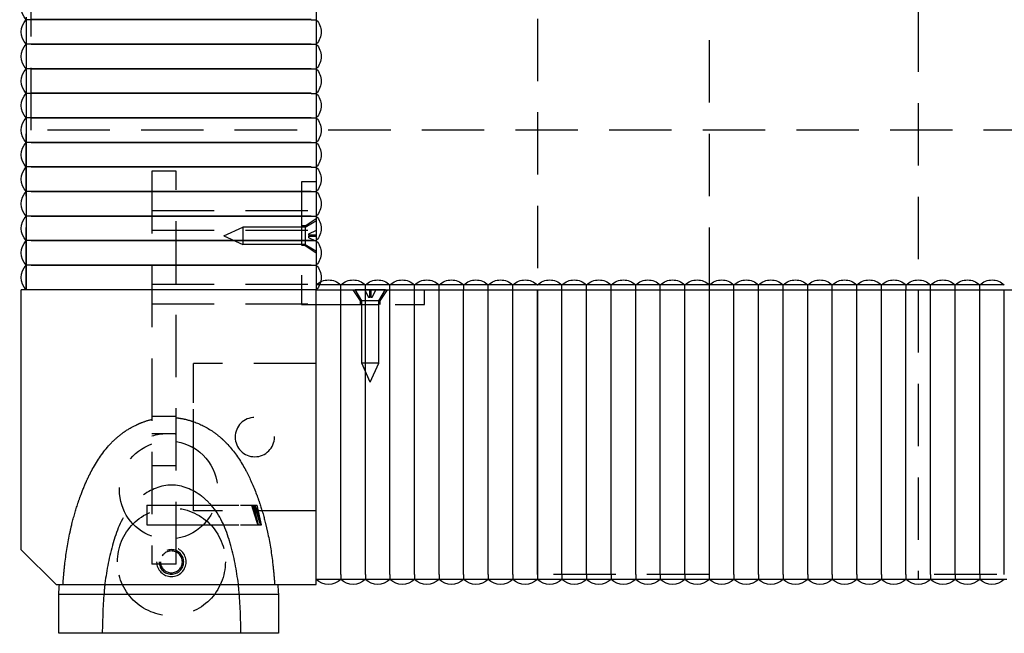
# Model space of a CAD drawing. Units: inches. Extents: x -7.4 to 8.3, y -10 to 9.6.
# Drawn here: x -7.4 to 0.4, y -10 to -5.1 of the extents above; entities that cross this region are included whole.
import ezdxf

# ---------------------------------------------------------------- set-up
doc = ezdxf.new("R2010")
doc.units = ezdxf.units.IN
doc.linetypes.add('DASHED', pattern=[0.75, 0.5, -0.25])
doc.layers.add('PV-1063F4', color=7, linetype='Continuous')

# ---------------------------------------------------------------- blocks, each defined once
blk = doc.blocks.new('*U26')
at = {"layer": 'PV-1063F4'}
for p, q in [((1119.52, -11151.31), (1164.19, -11151.31)), ((1111.89, -11160.39), (1118.97, -11153.32)), ((1118.97, -11153.32), (1171.89, -11153.32)), ((1119.64, -11153.31), (1164.07, -11153.31)), ((1171.89, -11153.32), (1171.89, -11213.32)), ((1176.89, -11155.32), (1176.89, -11154.32)), ((1176.89, -11155.32), (1176.89, -11154.32)), ((1181.89, -11155.32), (1181.89, -11154.32)), ((1181.89, -11155.32), (1181.89, -11154.32)), ((1186.89, -11155.32), (1186.89, -11154.32)), ((1186.89, -11155.32), (1186.89, -11154.32)), ((1191.89, -11155.32), (1191.89, -11154.32)), ((1191.89, -11155.32), (1191.89, -11154.32)), ((1196.89, -11155.32), (1196.89, -11154.32)), ((1196.89, -11155.32), (1196.89, -11154.32)), ((1201.89, -11155.32), (1201.89, -11154.32)), ((1201.89, -11155.32), (1201.89, -11154.32)), ((1206.89, -11155.32), (1206.89, -11154.32)), ((1206.89, -11155.32), (1206.89, -11154.32)), ((1211.89, -11155.32), (1211.89, -11154.32)), ((1211.89, -11155.32), (1211.89, -11154.32)), ((1217.42, -11154.32), (1216.89, -11154.32)), ((1216.89, -11213.32), (1216.89, -11154.32)), ((1222.42, -11154.32), (1221.37, -11154.32)), ((1227.42, -11154.32), (1226.37, -11154.32)), ((1232.42, -11154.32), (1231.37, -11154.32)), ((1237.42, -11154.32), (1236.37, -11154.32)), ((1242.42, -11154.32), (1241.37, -11154.32)), ((1247.42, -11154.32), (1246.37, -11154.32)), ((1251.89, -11154.32), (1251.37, -11154.32)), ((1251.89, -11154.32), (1251.89, -11213.32)), ((1256.89, -11155.32), (1256.89, -11154.32)), ((1256.89, -11155.32), (1256.89, -11154.32)), ((1261.89, -11155.32), (1261.89, -11154.32)), ((1261.89, -11155.32), (1261.89, -11154.32)), ((1266.89, -11155.32), (1266.89, -11154.32)), ((1266.89, -11155.32), (1266.89, -11154.32)), ((1271.89, -11155.32), (1271.89, -11154.32)), ((1271.89, -11155.32), (1271.89, -11154.32)), ((1276.89, -11155.32), (1276.89, -11154.32)), ((1276.89, -11155.32), (1276.89, -11154.32)), ((1281.89, -11155.32), (1281.89, -11154.32)), ((1281.89, -11155.32), (1281.89, -11154.32)), ((1286.89, -11155.32), (1286.89, -11154.32)), ((1286.89, -11155.32), (1286.89, -11154.32)), ((1291.89, -11155.32), (1291.89, -11154.32)), ((1291.89, -11155.32), (1291.89, -11154.32)), ((1297.42, -11154.32), (1296.37, -11154.32)), ((1302.42, -11154.32), (1301.37, -11154.32)), ((1307.42, -11154.32), (1306.37, -11154.32)), ((1312.42, -11154.32), (1311.37, -11154.32)), ((1176.89, -11155.32), (1176.89, -11213.32)), ((1176.89, -11155.32), (1176.89, -11213.32)), ((1181.89, -11155.32), (1181.89, -11213.32)), ((1181.89, -11155.32), (1181.89, -11213.32)), ((1186.89, -11155.32), (1186.89, -11213.32)), ((1186.89, -11155.32), (1186.89, -11213.32)), ((1191.89, -11155.32), (1191.89, -11213.32)), ((1191.89, -11155.32), (1191.89, -11213.32)), ((1196.89, -11155.32), (1196.89, -11213.32)), ((1196.89, -11155.32), (1196.89, -11213.32)), ((1201.89, -11155.32), (1201.89, -11213.32)), ((1201.89, -11155.32), (1201.89, -11213.32)), ((1206.89, -11155.32), (1206.89, -11213.32)), ((1206.89, -11155.32), (1206.89, -11213.32)), ((1211.89, -11155.32), (1211.89, -11213.32)), ((1211.89, -11155.32), (1211.89, -11213.32)), ((1216.89, -11155.32), (1216.89, -11213.32)), ((1216.89, -11155.32), (1216.89, -11213.32)), ((1221.89, -11155.32), (1221.89, -11213.32)), ((1221.89, -11155.32), (1221.89, -11213.32)), ((1226.89, -11155.32), (1226.89, -11213.32)), ((1226.89, -11155.32), (1226.89, -11213.32)), ((1231.89, -11155.32), (1231.89, -11213.32)), ((1231.89, -11155.32), (1231.89, -11213.32)), ((1236.89, -11155.32), (1236.89, -11213.32)), ((1236.89, -11155.32), (1236.89, -11213.32)), ((1241.89, -11155.32), (1241.89, -11213.32)), ((1241.89, -11155.32), (1241.89, -11213.32)), ((1246.89, -11155.32), (1246.89, -11213.32)), ((1246.89, -11155.32), (1246.89, -11213.32)), ((1251.89, -11155.32), (1251.89, -11213.32)), ((1251.89, -11155.32), (1251.89, -11213.32)), ((1256.89, -11155.32), (1256.89, -11213.32)), ((1256.89, -11155.32), (1256.89, -11213.32)), ((1261.89, -11155.32), (1261.89, -11213.32)), ((1261.89, -11155.32), (1261.89, -11213.32)), ((1266.89, -11155.32), (1266.89, -11213.32)), ((1266.89, -11155.32), (1266.89, -11213.32)), ((1271.89, -11155.32), (1271.89, -11213.32)), ((1271.89, -11155.32), (1271.89, -11213.32)), ((1276.89, -11155.32), (1276.89, -11213.32)), ((1276.89, -11155.32), (1276.89, -11213.32)), ((1281.89, -11155.32), (1281.89, -11213.32)), ((1281.89, -11155.32), (1281.89, -11213.32)), ((1286.89, -11155.32), (1286.89, -11213.32)), ((1286.89, -11155.32), (1286.89, -11213.32)), ((1291.89, -11155.32), (1291.89, -11213.32)), ((1291.89, -11155.32), (1291.89, -11213.32)), ((1296.89, -11155.32), (1296.89, -11213.32)), ((1296.89, -11155.32), (1296.89, -11213.32)), ((1301.89, -11155.32), (1301.89, -11213.32)), ((1301.89, -11155.32), (1301.89, -11213.32)), ((1306.89, -11155.32), (1306.89, -11213.32)), ((1306.89, -11155.32), (1306.89, -11213.32)), ((1311.89, -11155.32), (1311.89, -11213.32)), ((1311.89, -11155.32), (1311.89, -11213.32)), ((1111.89, -11160.39), (1111.89, -11213.32)), ((1171.89, -11213.32), (1111.89, -11213.32)), ((1171.89, -11213.32), (1451.89, -11213.32)), ((1171.89, -11573.32), (1171.89, -11213.32)), ((1113.89, -11218.32), (1112.89, -11218.32)), ((1113.89, -11218.32), (1112.89, -11218.32)), ((1170.89, -11218.32), (1113.89, -11218.32)), ((1113.89, -11218.32), (1170.89, -11218.32)), ((1113.89, -11223.32), (1112.89, -11223.32)), ((1113.89, -11223.32), (1112.89, -11223.32)), ((1170.89, -11223.32), (1113.89, -11223.32)), ((1113.89, -11223.32), (1170.89, -11223.32)), ((1113.89, -11228.32), (1112.89, -11228.32)), ((1113.89, -11228.32), (1112.89, -11228.32)), ((1170.89, -11228.32), (1113.89, -11228.32)), ((1113.89, -11228.32), (1170.89, -11228.32)), ((1113.89, -11233.32), (1112.89, -11233.32)), ((1113.89, -11233.32), (1112.89, -11233.32)), ((1170.89, -11233.32), (1113.89, -11233.32)), ((1113.89, -11233.32), (1170.89, -11233.32)), ((1113.89, -11238.32), (1112.89, -11238.32)), ((1113.89, -11238.32), (1112.89, -11238.32)), ((1170.89, -11238.32), (1113.89, -11238.32)), ((1113.89, -11238.32), (1170.89, -11238.32)), ((1113.89, -11243.32), (1112.89, -11243.32)), ((1113.89, -11243.32), (1112.89, -11243.32)), ((1170.89, -11243.32), (1113.89, -11243.32)), ((1113.89, -11243.32), (1170.89, -11243.32)), ((1112.89, -11248.84), (1112.89, -11247.79)), ((1170.89, -11248.32), (1113.89, -11248.32)), ((1113.89, -11248.32), (1170.89, -11248.32)), ((1112.89, -11253.84), (1112.89, -11252.79)), ((1170.89, -11253.32), (1113.89, -11253.32)), ((1113.89, -11253.32), (1170.89, -11253.32)), ((1112.89, -11258.84), (1112.89, -11257.79)), ((1170.89, -11258.32), (1113.89, -11258.32)), ((1113.89, -11258.32), (1170.89, -11258.32)), ((1112.89, -11263.84), (1112.89, -11262.79)), ((1170.89, -11263.32), (1113.89, -11263.32)), ((1113.89, -11263.32), (1170.89, -11263.32)), ((1112.89, -11268.84), (1112.89, -11267.79)), ((1170.89, -11268.32), (1113.89, -11268.32)), ((1113.89, -11268.32), (1170.89, -11268.32))]:
    blk.add_line(p, q, dxfattribs=at)
for centre, radius, start, end in [((1174.39, -11156.94), 3.62, 46.3972, 133.6028), ((1179.39, -11156.94), 3.62, 46.3972, 133.6028), ((1184.39, -11156.94), 3.62, 46.3972, 133.6028), ((1189.39, -11156.94), 3.62, 46.3972, 133.6028), ((1194.39, -11156.94), 3.62, 46.3972, 133.6028), ((1199.39, -11156.94), 3.62, 46.3972, 133.6028), ((1204.39, -11156.94), 3.62, 46.3972, 133.6028), ((1209.39, -11156.94), 3.62, 46.3972, 133.6028), ((1214.39, -11156.94), 3.62, 46.3972, 133.6028), ((1219.39, -11156.94), 3.62, 46.3972, 133.6028), ((1224.39, -11156.94), 3.62, 46.3972, 133.6028), ((1229.39, -11156.94), 3.62, 46.3972, 133.6028), ((1234.39, -11156.94), 3.62, 46.3972, 133.6028), ((1239.39, -11156.94), 3.62, 46.3972, 133.6028), ((1244.39, -11156.94), 3.62, 46.3972, 133.6028), ((1249.39, -11156.94), 3.62, 46.3972, 133.6028), ((1254.39, -11156.94), 3.62, 46.3972, 133.6028), ((1259.39, -11156.94), 3.62, 46.3972, 133.6028), ((1264.39, -11156.94), 3.62, 46.3972, 133.6028), ((1269.39, -11156.94), 3.62, 46.3972, 133.6028), ((1274.39, -11156.94), 3.62, 46.3972, 133.6028), ((1279.39, -11156.94), 3.62, 46.3972, 133.6028), ((1284.39, -11156.94), 3.62, 46.3972, 133.6028), ((1289.39, -11156.94), 3.62, 46.3972, 133.6028), ((1294.39, -11156.94), 3.62, 46.3972, 133.6028), ((1299.39, -11156.94), 3.62, 46.3972, 133.6028), ((1304.39, -11156.94), 3.62, 46.3972, 133.6028), ((1309.39, -11156.94), 3.62, 46.3972, 133.6028), ((1115.52, -11215.82), 3.63, 136.3972, 223.6028), ((1115.52, -11220.82), 3.63, 136.3972, 223.6028), ((1115.52, -11225.82), 3.63, 136.3972, 223.6028), ((1115.52, -11230.82), 3.63, 136.3972, 223.6028), ((1115.52, -11235.82), 3.63, 136.3972, 223.6028), ((1115.52, -11240.82), 3.63, 136.3972, 223.6028), ((1115.52, -11245.82), 3.63, 136.3972, 223.6028), ((1115.52, -11250.82), 3.63, 136.3972, 223.6028), ((1115.52, -11255.82), 3.63, 136.3972, 223.6028), ((1115.52, -11260.82), 3.63, 136.3972, 223.6028), ((1115.52, -11265.82), 3.63, 136.3972, 223.6028), ((1115.52, -11270.82), 3.63, 136.3972, 223.6028)]:
    blk.add_arc(centre, radius, start, end, dxfattribs=at)
for points in [[(1119.54, -11143.36), (1119.5, -11146.85), (1119.48, -11148.99), (1119.52, -11151.31)], [(1164.19, -11151.31), (1164.23, -11149.08), (1164.23, -11147.05), (1164.2, -11143.36)], [(1119.52, -11151.31), (1119.55, -11151.98), (1119.59, -11152.65), (1119.64, -11153.31)], [(1164.07, -11153.31), (1164.11, -11152.65), (1164.15, -11151.98), (1164.19, -11151.31)], [(1120.37, -11153.31), (1120.37, -11153.31), (1120.37, -11153.32), (1120.37, -11153.32)], [(1163.43, -11153.32), (1163.43, -11153.32), (1163.43, -11153.31), (1163.43, -11153.31)]]:
    blk.add_open_spline(points, degree=3, dxfattribs=at)
blk.add_open_spline([(1164.2, -11143.36), (1156.76, -11143.36), (1149.31, -11143.36), (1134.42, -11143.36), (1126.98, -11143.36), (1119.54, -11143.36)], degree=3, knots=[-44.664196, -44.664196, -44.664196, -44.664196, -22.332098, -22.332098, 0, 0, 0, 0], dxfattribs=at)

msp = doc.modelspace()

# ---------------------------------------------------------------- linework, layer by layer
at = {"color": 168, "linetype": 'DASHED', "extrusion": (0, 4.05742e-16, -1)}
for p, q in [((-0.2434, 9.2082, -8.2368), (-0.2434, -9.6107, -8.2368)), ((-3.2946, 6.8854, -8.2368), (-3.2946, -7.2878, -8.2368)), ((-1.9166, -7.2878, -8.2368), (-1.9166, 6.8854, -8.2368)), ((-7.3497, -6.0083, -8.2368), (-7.3497, -4.6304, -8.2368)), ((-7.3497, -5.1225, -8.2368), (-7.3891, -5.1225, -8.2368)), ((-7.3497, -5.1225, -8.2368), (-7.3891, -5.1225, -8.2368)), ((-5.1056, -5.1225, -8.2368), (-5.0662, -5.1225, -8.2368)), ((-5.1056, -5.1225, -8.2368), (-5.0662, -5.1225, -8.2368)), ((-7.3891, -5.1431, -8.2368), (-7.3891, -5.2987, -8.2368)), ((-7.3497, -5.3193, -8.2368), (-7.3891, -5.3193, -8.2368)), ((-7.3497, -5.3193, -8.2368), (-7.3891, -5.3193, -8.2368)), ((-7.3891, -5.34, -8.2368), (-7.3891, -5.4956, -8.2368)), ((-5.1056, -5.3193, -8.2368), (-5.0662, -5.3193, -8.2368)), ((-5.1056, -5.3193, -8.2368), (-5.0662, -5.3193, -8.2368)), ((-7.3497, -5.5162, -8.2368), (-7.3891, -5.5162, -8.2368)), ((-7.3497, -5.5162, -8.2368), (-7.3891, -5.5162, -8.2368)), ((-5.1056, -5.5162, -8.2368), (-5.0662, -5.5162, -8.2368)), ((-5.1056, -5.5162, -8.2368), (-5.0662, -5.5162, -8.2368)), ((-7.3891, -5.5368, -8.2368), (-7.3891, -5.6924, -8.2368)), ((-7.3497, -5.713, -8.2368), (-7.3891, -5.713, -8.2368)), ((-7.3497, -5.713, -8.2368), (-7.3891, -5.713, -8.2368)), ((-7.3891, -5.7337, -8.2368), (-7.3891, -5.8893, -8.2368)), ((-5.1056, -5.713, -8.2368), (-5.0662, -5.713, -8.2368)), ((-5.1056, -5.713, -8.2368), (-5.0662, -5.713, -8.2368)), ((-7.3497, -5.9099, -8.2368), (-7.3891, -5.9099, -8.2368)), ((-7.3497, -5.9099, -8.2368), (-7.3891, -5.9099, -8.2368)), ((-5.1056, -5.9099, -8.2368), (-5.0662, -5.9099, -8.2368)), ((-5.1056, -5.9099, -8.2368), (-5.0662, -5.9099, -8.2368)), ((-7.3891, -5.9305, -8.2368), (-7.3891, -6.0083, -8.2368)), ((-7.3891, -7.2878, -8.2368), (-7.3891, -6.0083, -8.2368)), ((-7.3891, -6.0083, -8.2368), (-7.3891, -6.1067, -8.2368)), ((8.2802, -6.0083, -8.2368), (-7.3891, -6.0083, -8.2368)), ((-7.3891, -6.1067, -8.2368), (-7.3891, -6.3036, -8.2368)), ((-5.1056, -6.1067, -8.2368), (-5.0662, -6.1067, -8.2368)), ((-5.1056, -6.1067, -8.2368), (-5.0662, -6.1067, -8.2368)), ((-7.3891, -6.3036, -8.2368), (-7.3891, -6.5004, -8.2368)), ((-5.1056, -6.3036, -8.2368), (-5.0662, -6.3036, -8.2368)), ((-5.1056, -6.3036, -8.2368), (-5.0662, -6.3036, -8.2368)), ((-6.1871, -6.3379, -8.2368), (-6.384, -6.3379, -8.2368)), ((-6.384, -6.3379, -8.2368), (-6.384, -9.4875, -8.2368)), ((-6.1871, -9.4875, -8.2368), (-6.1871, -6.3379, -8.2368)), ((-5.1843, -6.4217, -8.2368), (-5.1843, -7.2878, -8.2368)), ((-5.0662, -6.4217, -8.2368), (-5.1843, -6.4217, -8.2368)), ((-5.1843, -6.4217, -8.2368), (-5.1843, -7.406, -8.2368)), ((-5.0662, -6.4217, -8.2368), (-5.1843, -6.4217, -8.2368)), ((-7.3891, -6.5004, -8.2368), (-7.3891, -6.6973, -8.2368)), ((-5.1056, -6.5004, -8.2368), (-5.0662, -6.5004, -8.2368)), ((-5.1056, -6.5004, -8.2368), (-5.0662, -6.5004, -8.2368)), ((-7.3891, -6.6973, -8.2368), (-7.3891, -6.8941, -8.2368)), ((-6.384, -6.6528, -8.2368), (-5.0662, -6.6528, -8.2368)), ((-6.384, -6.6528, -8.2368), (-6.1871, -6.6528, -8.2368)), ((-5.1056, -6.6973, -8.2368), (-5.0662, -6.6973, -8.2368)), ((-5.1056, -6.6973, -8.2368), (-5.0662, -6.6973, -8.2368)), ((-5.1548, -6.776, -8.2368), (-5.1843, -6.776, -8.2368)), ((-5.1548, -6.776, -8.2368), (-5.0662, -6.717, -8.2368)), ((-5.1548, -6.7859, -8.2368), (-5.0629, -6.7323, -8.2368)), ((-5.1548, -6.776, -8.2368), (-5.1548, -6.9335, -8.2368)), ((-5.0629, -6.9773, -8.2368), (-5.0629, -6.7323, -8.2368)), ((-6.384, -6.8103, -8.2368), (-5.0662, -6.8103, -8.2368)), ((-6.384, -6.8103, -8.2368), (-6.1871, -6.8103, -8.2368)), ((-5.8066, -6.8548, -8.2368), (-5.6535, -6.7859, -8.2368)), ((-5.8066, -6.8548, -8.2368), (-5.6535, -6.9237, -8.2368)), ((-5.6535, -6.7859, -8.2368), (-5.6535, -6.9237, -8.2368)), ((-5.1548, -6.7859, -8.2368), (-5.6535, -6.7859, -8.2368)), ((-5.1242, -6.8395, -8.2368), (-5.0629, -6.8088, -8.2368)), ((-5.1242, -6.8509, -8.2368), (-5.1242, -6.8395, -8.2368)), ((-5.0629, -6.8509, -8.2368), (-5.1242, -6.8509, -8.2368)), ((-5.1242, -6.8509, -8.2368), (-5.1242, -6.8586, -8.2368)), ((-5.1242, -6.8586, -8.2368), (-5.0629, -6.8586, -8.2368)), ((-5.1242, -6.8701, -8.2368), (-5.1242, -6.8586, -8.2368)), ((-7.3891, -6.8941, -8.2368), (-7.3891, -7.091, -8.2368)), ((-5.1548, -6.9237, -8.2368), (-5.6535, -6.9237, -8.2368)), ((-5.1548, -6.9335, -8.2368), (-5.1843, -6.9335, -8.2368)), ((-5.1548, -6.9237, -8.2368), (-5.0629, -6.9773, -8.2368)), ((-5.1548, -6.9335, -8.2368), (-5.0662, -6.9926, -8.2368)), ((-5.0629, -6.9007, -8.2368), (-5.1242, -6.8701, -8.2368)), ((-5.1056, -6.8941, -8.2368), (-5.0662, -6.8941, -8.2368)), ((-5.1056, -6.8941, -8.2368), (-5.0662, -6.8941, -8.2368)), ((-7.3891, -7.091, -8.2368), (-7.3891, -7.2878, -8.2368)), ((-5.1056, -7.091, -8.2368), (-5.0662, -7.091, -8.2368)), ((-5.1056, -7.091, -8.2368), (-5.0662, -7.091, -8.2368)), ((-6.384, -7.2434, -8.2368), (-5.0662, -7.2434, -8.2368)), ((-6.384, -7.2434, -8.2368), (-6.1871, -7.2434, -8.2368)), ((-4.8694, -7.2485, -8.2368), (-5.0662, -7.2485, -8.2368)), ((-4.8694, -7.2878, -8.2368), (-4.8694, -7.2485, -8.2368)), ((-4.8694, -7.2878, -8.2368), (-4.8694, -7.2485, -8.2368)), ((-4.6725, -7.2485, -8.2368), (-4.8694, -7.2485, -8.2368)), ((-4.6725, -7.2878, -8.2368), (-4.6725, -7.2485, -8.2368)), ((-4.6725, -7.2878, -8.2368), (-4.6725, -7.2485, -8.2368)), ((-4.4757, -7.2485, -8.2368), (-4.6725, -7.2485, -8.2368)), ((-4.4757, -7.2878, -8.2368), (-4.4757, -7.2485, -8.2368)), ((-4.4757, -7.2878, -8.2368), (-4.4757, -7.2485, -8.2368)), ((-4.2788, -7.2485, -8.2368), (-4.4757, -7.2485, -8.2368)), ((-4.2788, -7.2878, -8.2368), (-4.2788, -7.2485, -8.2368)), ((-4.2788, -7.2878, -8.2368), (-4.2788, -7.2485, -8.2368)), ((-4.082, -7.2485, -8.2368), (-4.2788, -7.2485, -8.2368)), ((-4.082, -7.2878, -8.2368), (-4.082, -7.2485, -8.2368)), ((-4.082, -7.2878, -8.2368), (-4.082, -7.2485, -8.2368)), ((-3.8851, -7.2485, -8.2368), (-4.082, -7.2485, -8.2368)), ((-3.8851, -7.2878, -8.2368), (-3.8851, -7.2485, -8.2368)), ((-3.8851, -7.2878, -8.2368), (-3.8851, -7.2485, -8.2368)), ((-3.6883, -7.2485, -8.2368), (-3.8851, -7.2485, -8.2368)), ((-3.6883, -7.2878, -8.2368), (-3.6883, -7.2485, -8.2368)), ((-3.6883, -7.2878, -8.2368), (-3.6883, -7.2485, -8.2368)), ((-3.4914, -7.2485, -8.2368), (-3.6883, -7.2485, -8.2368)), ((-3.4914, -7.2878, -8.2368), (-3.4914, -7.2485, -8.2368)), ((-3.4914, -7.2878, -8.2368), (-3.4914, -7.2485, -8.2368)), ((-3.2946, -7.2485, -8.2368), (-3.4914, -7.2485, -8.2368)), ((-3.0977, -7.2485, -8.2368), (-3.2946, -7.2485, -8.2368)), ((-3.0977, -7.2878, -8.2368), (-3.0977, -7.2485, -8.2368)), ((-3.0977, -7.2878, -8.2368), (-3.0977, -7.2485, -8.2368)), ((-2.9009, -7.2485, -8.2368), (-3.0977, -7.2485, -8.2368)), ((-2.9009, -7.2878, -8.2368), (-2.9009, -7.2485, -8.2368)), ((-2.9009, -7.2878, -8.2368), (-2.9009, -7.2485, -8.2368)), ((-2.704, -7.2485, -8.2368), (-2.9009, -7.2485, -8.2368)), ((-2.704, -7.2878, -8.2368), (-2.704, -7.2485, -8.2368)), ((-2.704, -7.2878, -8.2368), (-2.704, -7.2485, -8.2368)), ((-2.5072, -7.2485, -8.2368), (-2.704, -7.2485, -8.2368)), ((-2.5072, -7.2878, -8.2368), (-2.5072, -7.2485, -8.2368)), ((-2.5072, -7.2878, -8.2368), (-2.5072, -7.2485, -8.2368)), ((-2.3103, -7.2485, -8.2368), (-2.5072, -7.2485, -8.2368)), ((-2.3103, -7.2878, -8.2368), (-2.3103, -7.2485, -8.2368)), ((-2.3103, -7.2878, -8.2368), (-2.3103, -7.2485, -8.2368)), ((-2.1135, -7.2485, -8.2368), (-2.3103, -7.2485, -8.2368)), ((-2.1135, -7.2878, -8.2368), (-2.1135, -7.2485, -8.2368)), ((-2.1135, -7.2878, -8.2368), (-2.1135, -7.2485, -8.2368)), ((-1.9166, -7.2485, -8.2368), (-2.1135, -7.2485, -8.2368)), ((-1.7198, -7.2485, -8.2368), (-1.9166, -7.2485, -8.2368)), ((-1.7198, -7.2878, -8.2368), (-1.7198, -7.2485, -8.2368)), ((-1.7198, -7.2878, -8.2368), (-1.7198, -7.2485, -8.2368)), ((-1.5229, -7.2485, -8.2368), (-1.7198, -7.2485, -8.2368)), ((-1.5229, -7.2878, -8.2368), (-1.5229, -7.2485, -8.2368)), ((-1.5229, -7.2878, -8.2368), (-1.5229, -7.2485, -8.2368)), ((-1.3261, -7.2485, -8.2368), (-1.5229, -7.2485, -8.2368)), ((-1.3261, -7.2878, -8.2368), (-1.3261, -7.2485, -8.2368)), ((-1.3261, -7.2878, -8.2368), (-1.3261, -7.2485, -8.2368)), ((-1.1292, -7.2485, -8.2368), (-1.3261, -7.2485, -8.2368)), ((-1.1292, -7.2878, -8.2368), (-1.1292, -7.2485, -8.2368)), ((-1.1292, -7.2878, -8.2368), (-1.1292, -7.2485, -8.2368)), ((-0.9324, -7.2485, -8.2368), (-1.1292, -7.2485, -8.2368)), ((-0.9324, -7.2878, -8.2368), (-0.9324, -7.2485, -8.2368)), ((-0.9324, -7.2878, -8.2368), (-0.9324, -7.2485, -8.2368)), ((-0.7355, -7.2485, -8.2368), (-0.9324, -7.2485, -8.2368)), ((-0.7355, -7.2878, -8.2368), (-0.7355, -7.2485, -8.2368)), ((-0.7355, -7.2878, -8.2368), (-0.7355, -7.2485, -8.2368)), ((-0.5387, -7.2485, -8.2368), (-0.7355, -7.2485, -8.2368)), ((-0.5387, -7.2878, -8.2368), (-0.5387, -7.2485, -8.2368)), ((-0.5387, -7.2878, -8.2368), (-0.5387, -7.2485, -8.2368)), ((-0.3418, -7.2485, -8.2368), (-0.5387, -7.2485, -8.2368)), ((-0.3418, -7.2878, -8.2368), (-0.3418, -7.2485, -8.2368)), ((-0.3418, -7.2878, -8.2368), (-0.3418, -7.2485, -8.2368)), ((-0.145, -7.2485, -8.2368), (-0.3418, -7.2485, -8.2368)), ((-0.145, -7.2878, -8.2368), (-0.145, -7.2485, -8.2368)), ((-0.145, -7.2878, -8.2368), (-0.145, -7.2485, -8.2368)), ((0.0519, -7.2485, -8.2368), (-0.145, -7.2485, -8.2368)), ((0.0519, -7.2878, -8.2368), (0.0519, -7.2485, -8.2368)), ((0.0519, -7.2878, -8.2368), (0.0519, -7.2485, -8.2368)), ((0.2487, -7.2485, -8.2368), (0.0519, -7.2485, -8.2368)), ((0.2487, -7.2878, -8.2368), (0.2487, -7.2485, -8.2368)), ((0.2487, -7.2878, -8.2368), (0.2487, -7.2485, -8.2368)), ((0.4456, -7.2485, -8.2368), (0.2487, -7.2485, -8.2368)), ((-4.7119, -7.3764, -8.2368), (-4.7709, -7.2878, -8.2368)), ((-4.7556, -7.2846, -8.2368), (-4.5107, -7.2846, -8.2368)), ((-4.702, -7.3764, -8.2368), (-4.7556, -7.2846, -8.2368)), ((-4.6791, -7.2846, -8.2368), (-4.6485, -7.3458, -8.2368)), ((-4.637, -7.3458, -8.2368), (-4.637, -7.2846, -8.2368)), ((-4.6293, -7.2846, -8.2368), (-4.6293, -7.3458, -8.2368)), ((-4.6178, -7.3458, -8.2368), (-4.5872, -7.2846, -8.2368)), ((-4.5642, -7.3764, -8.2368), (-4.5107, -7.2846, -8.2368)), ((-4.5544, -7.3764, -8.2368), (-4.4954, -7.2878, -8.2368)), ((-4.2001, -7.406, -8.2368), (-4.2001, -7.2878, -8.2368)), ((-4.2001, -7.406, -8.2368), (-4.2001, -7.2878, -8.2368)), ((-6.384, -7.4009, -8.2368), (-5.0662, -7.4009, -8.2368)), ((-6.384, -7.4009, -8.2368), (-6.1871, -7.4009, -8.2368)), ((-5.1843, -7.406, -8.2368), (-4.2001, -7.406, -8.2368)), ((-5.0662, -7.406, -8.2368), (-4.2001, -7.406, -8.2368)), ((-4.5544, -7.3764, -8.2368), (-4.7119, -7.3764, -8.2368)), ((-4.7119, -7.406, -8.2368), (-4.7119, -7.3764, -8.2368)), ((-4.702, -7.8751, -8.2368), (-4.702, -7.3764, -8.2368)), ((-4.6485, -7.3458, -8.2368), (-4.637, -7.3458, -8.2368)), ((-4.6293, -7.3458, -8.2368), (-4.637, -7.3458, -8.2368)), ((-4.6293, -7.3458, -8.2368), (-4.6178, -7.3458, -8.2368)), ((-4.5642, -7.8751, -8.2368), (-4.5642, -7.3764, -8.2368)), ((-4.5544, -7.406, -8.2368), (-4.5544, -7.3764, -8.2368)), ((-6.0505, -8.1934, -8.2368), (-6.0505, -7.8784, -8.2368)), ((-5.0662, -7.8784, -8.2368), (-6.0505, -7.8784, -8.2368)), ((-4.5642, -7.8751, -8.2368), (-4.702, -7.8751, -8.2368)), ((-4.6331, -8.0282, -8.2368), (-4.702, -7.8751, -8.2368)), ((-4.6331, -8.0282, -8.2368), (-4.5642, -7.8751, -8.2368)), ((-6.0505, -8.7445, -8.2368), (-6.0505, -8.1934, -8.2368)), ((-6.384, -8.3016, -8.2368), (-6.1871, -8.3016, -8.2368)), ((-6.1871, -8.4414, -8.2368), (-6.384, -8.4414, -8.2368)), ((-6.1871, -8.7001, -8.2368), (-6.384, -8.7001, -8.2368)), ((-6.1871, -8.7001, -8.2368), (-6.384, -8.7001, -8.2368)), ((-6.1871, -8.7001, -8.2368), (-6.384, -8.7001, -8.2368)), ((-6.0505, -9.0595, -8.2368), (-6.0505, -8.7445, -8.2368)), ((-6.4233, -9.0151, -8.2368), (-6.4233, -9.1725, -8.2368)), ((-6.4233, -9.0151, -8.2368), (-6.4233, -9.1725, -8.2368)), ((-6.4233, -9.0151, -8.2368), (-6.384, -9.0151, -8.2368)), ((-6.4233, -9.0151, -8.2368), (-5.5405, -9.0151, -8.2368)), ((-6.384, -9.0151, -8.2368), (-6.1871, -9.0151, -8.2368)), ((-6.1871, -9.0151, -8.2368), (-5.5585, -9.0151, -8.2368)), ((-5.0662, -9.0595, -8.2368), (-6.0505, -9.0595, -8.2368)), ((-5.5303, -9.1725, -8.2368), (-5.5653, -9.0151, -8.2368)), ((-5.5055, -9.1725, -8.2368), (-5.5405, -9.0151, -8.2368)), ((-6.4233, -9.1725, -8.2368), (-6.384, -9.1725, -8.2368)), ((-6.4233, -9.1725, -8.2368), (-5.5055, -9.1725, -8.2368)), ((-6.384, -9.1725, -8.2368), (-6.1871, -9.1725, -8.2368)), ((-6.1871, -9.1725, -8.2368), (-5.5111, -9.1725, -8.2368)), ((-6.1871, -9.4875, -8.2368), (-6.384, -9.4875, -8.2368)), ((-3.2946, -9.6107, -8.2368), (-5.0662, -9.6107, -8.2368)), ((-4.8694, -9.6107, -8.2368), (-5.0662, -9.6107, -8.2368)), ((-4.6725, -9.6107, -8.2368), (-4.8694, -9.6107, -8.2368)), ((-4.4757, -9.6107, -8.2368), (-4.6725, -9.6107, -8.2368)), ((-4.2788, -9.6107, -8.2368), (-4.4757, -9.6107, -8.2368)), ((-4.082, -9.6107, -8.2368), (-4.2788, -9.6107, -8.2368)), ((-3.8851, -9.6107, -8.2368), (-4.082, -9.6107, -8.2368)), ((-3.6883, -9.6107, -8.2368), (-3.8851, -9.6107, -8.2368)), ((-3.4914, -9.6107, -8.2368), (-3.6883, -9.6107, -8.2368)), ((-3.2946, -9.6107, -8.2368), (-3.4914, -9.6107, -8.2368)), ((-1.9166, -9.5713, -8.2368), (-3.2946, -9.5713, -8.2368)), ((-3.1184, -9.6107, -8.2368), (-3.2739, -9.6107, -8.2368)), ((-3.0977, -9.5713, -8.2368), (-3.0977, -9.6107, -8.2368)), ((-3.0977, -9.5713, -8.2368), (-3.0977, -9.6107, -8.2368)), ((-2.9215, -9.6107, -8.2368), (-3.0771, -9.6107, -8.2368)), ((-2.9009, -9.5713, -8.2368), (-2.9009, -9.6107, -8.2368)), ((-2.9009, -9.5713, -8.2368), (-2.9009, -9.6107, -8.2368)), ((-2.7247, -9.6107, -8.2368), (-2.8802, -9.6107, -8.2368)), ((-2.704, -9.5713, -8.2368), (-2.704, -9.6107, -8.2368)), ((-2.704, -9.5713, -8.2368), (-2.704, -9.6107, -8.2368)), ((-2.5278, -9.6107, -8.2368), (-2.6834, -9.6107, -8.2368)), ((-2.5072, -9.5713, -8.2368), (-2.5072, -9.6107, -8.2368)), ((-2.5072, -9.5713, -8.2368), (-2.5072, -9.6107, -8.2368)), ((-2.3309, -9.6107, -8.2368), (-2.4865, -9.6107, -8.2368)), ((-2.3103, -9.5713, -8.2368), (-2.3103, -9.6107, -8.2368)), ((-2.3103, -9.5713, -8.2368), (-2.3103, -9.6107, -8.2368)), ((-2.1341, -9.6107, -8.2368), (-2.2897, -9.6107, -8.2368)), ((-2.1135, -9.5713, -8.2368), (-2.1135, -9.6107, -8.2368)), ((-2.1135, -9.5713, -8.2368), (-2.1135, -9.6107, -8.2368)), ((-1.9372, -9.6107, -8.2368), (-2.0928, -9.6107, -8.2368)), ((-0.2434, -9.6107, -8.2368), (-1.9166, -9.6107, -8.2368)), ((-1.7198, -9.6107, -8.2368), (-1.9166, -9.6107, -8.2368)), ((-1.5229, -9.6107, -8.2368), (-1.7198, -9.6107, -8.2368)), ((-1.3261, -9.6107, -8.2368), (-1.5229, -9.6107, -8.2368)), ((-1.1292, -9.6107, -8.2368), (-1.3261, -9.6107, -8.2368)), ((-0.9324, -9.6107, -8.2368), (-1.1292, -9.6107, -8.2368)), ((-0.7355, -9.6107, -8.2368), (-0.9324, -9.6107, -8.2368)), ((-0.5387, -9.6107, -8.2368), (-0.7355, -9.6107, -8.2368)), ((-0.3418, -9.6107, -8.2368), (-0.5387, -9.6107, -8.2368)), ((-0.2434, -9.6107, -8.2368), (-0.3418, -9.6107, -8.2368)), ((1.1346, -9.5713, -8.2368), (-0.2434, -9.5713, -8.2368)), ((-0.1656, -9.6107, -8.2368), (-0.2434, -9.6107, -8.2368)), ((-0.145, -9.5713, -8.2368), (-0.145, -9.6107, -8.2368)), ((-0.145, -9.5713, -8.2368), (-0.145, -9.6107, -8.2368)), ((0.0313, -9.6107, -8.2368), (-0.1243, -9.6107, -8.2368)), ((0.0519, -9.5713, -8.2368), (0.0519, -9.6107, -8.2368)), ((0.0519, -9.5713, -8.2368), (0.0519, -9.6107, -8.2368)), ((0.2281, -9.6107, -8.2368), (0.0725, -9.6107, -8.2368)), ((0.2487, -9.5713, -8.2368), (0.2487, -9.6107, -8.2368)), ((0.2487, -9.5713, -8.2368), (0.2487, -9.6107, -8.2368)), ((0.425, -9.6107, -8.2368), (0.2694, -9.6107, -8.2368))]:
    msp.add_line(p, q, dxfattribs=at)
for centre, radius in [((5.5583, -8.4689, 8.2368), 0.1575), ((6.2263, -9.4693, 8.2368), 0.1181), ((6.2263, -9.4693, 8.2368), 0.0984), ((6.2263, -9.4693, 8.2368), 0.0876)]:
    msp.add_circle(centre, radius, dxfattribs=at)
for centre, start, end in [((5.1696, -5.2209, 8.2368), 136.39718, 223.60282), ((5.1696, -5.4178, 8.2368), 136.39718, 223.60282), ((5.1696, -5.6146, 8.2368), 136.39718, 223.60282), ((5.1696, -5.8115, 8.2368), 136.39718, 223.60282), ((5.1696, -6.0083, 8.2368), 136.39718, 223.60282), ((5.1696, -6.2052, 8.2368), 136.39718, 223.60282), ((5.1696, -6.402, 8.2368), 136.39718, 223.60282), ((5.1696, -6.5989, 8.2368), 136.39718, 223.60282), ((5.1696, -6.7957, 8.2368), 136.39718, 223.60282), ((5.1696, -6.9926, 8.2368), 136.39718, 223.60282), ((5.1696, -7.1894, 8.2368), 136.39718, 223.60282), ((4.9678, -7.3518, 8.2368), 46.39718, 133.60282), ((4.7709, -7.3518, 8.2368), 46.39718, 133.60282), ((4.5741, -7.3518, 8.2368), 46.39718, 133.60282), ((4.3772, -7.3518, 8.2368), 46.39718, 133.60282), ((4.1804, -7.3518, 8.2368), 46.39718, 133.60282), ((3.9835, -7.3518, 8.2368), 46.39718, 133.60282), ((3.7867, -7.3518, 8.2368), 46.39718, 133.60282), ((3.5898, -7.3518, 8.2368), 46.39718, 133.60282), ((3.393, -7.3518, 8.2368), 46.39718, 133.60282), ((3.1961, -7.3518, 8.2368), 46.39718, 133.60282), ((2.9993, -7.3518, 8.2368), 46.39718, 133.60282), ((2.8024, -7.3518, 8.2368), 46.39718, 133.60282), ((2.6056, -7.3518, 8.2368), 46.39718, 133.60282), ((2.4087, -7.3518, 8.2368), 46.39718, 133.60282), ((2.2119, -7.3518, 8.2368), 46.39718, 133.60282), ((2.015, -7.3518, 8.2368), 46.39718, 133.60282), ((1.8182, -7.3518, 8.2368), 46.39718, 133.60282), ((1.6213, -7.3518, 8.2368), 46.39718, 133.60282), ((1.4245, -7.3518, 8.2368), 46.39718, 133.60282), ((1.2276, -7.3518, 8.2368), 46.39718, 133.60282), ((1.0308, -7.3518, 8.2368), 46.39718, 133.60282), ((0.8339, -7.3518, 8.2368), 46.39718, 133.60282), ((0.6371, -7.3518, 8.2368), 46.39718, 133.60282), ((0.4402, -7.3518, 8.2368), 46.39718, 133.60282), ((0.2434, -7.3518, 8.2368), 46.39718, 133.60282), ((0.0465, -7.3518, 8.2368), 46.39718, 133.60282), ((-0.1503, -7.3518, 8.2368), 46.39718, 133.60282), ((-0.3472, -7.3518, 8.2368), 46.39718, 133.60282)]:
    msp.add_arc(centre, 0.1427, start, end, dxfattribs=at)
at = {"color": 168, "linetype": 'DASHED', "extrusion": (-9.40395e-38, 4.05742e-16, -1)}
for start_param, end_param in [(0.157614, 2.983982), (0.157524, 2.984072), (3.491745, 5.933036), (3.49184, 5.932941)]:
    msp.add_ellipse((-6.2489, -8.8934, -8.2368), major_axis=(0, 0.3937), ratio=1, start_param=start_param, end_param=end_param, dxfattribs=at)
at = {"color": 168, "linetype": 'DASHED'}
for points in [[(-6.5093, -8.3719, -8.2368), (-6.4943, -8.3647, -8.2368), (-6.48, -8.3585, -8.2368), (-6.4652, -8.3528, -8.2368)], [(-6.4652, -8.3528, -8.2368), (-6.4387, -8.3424, -8.2368), (-6.4116, -8.3338, -8.2368), (-6.384, -8.3271, -8.2368)], [(-6.1871, -8.3136, -8.2368), (-6.1678, -8.3157, -8.2368), (-6.1495, -8.3187, -8.2368), (-6.1324, -8.3222, -8.2368)], [(-6.1324, -8.3222, -8.2368), (-6.1069, -8.3274, -8.2368), (-6.084, -8.3338, -8.2368), (-6.0643, -8.3402, -8.2368)], [(-6.0643, -8.3402, -8.2368), (-6.0577, -8.3423, -8.2368), (-6.0516, -8.3444, -8.2368), (-6.0457, -8.3465, -8.2368)], [(-6.0457, -8.3465, -8.2368), (-5.998, -8.3637, -8.2368), (-5.9448, -8.389, -8.2368), (-5.8907, -8.4267, -8.2368)], [(-6.6742, -8.4834, -8.2368), (-6.6505, -8.4617, -8.2368), (-6.6269, -8.443, -8.2368), (-6.6036, -8.4267, -8.2368)], [(-6.6036, -8.4267, -8.2368), (-6.571, -8.404, -8.2368), (-6.5393, -8.3862, -8.2368), (-6.5093, -8.3719, -8.2368)], [(-6.384, -8.4596, -8.2368), (-6.2988, -8.4356, -8.2368), (-6.2308, -8.4376, -8.2368), (-6.1871, -8.4425, -8.2368)], [(-5.8907, -8.4267, -8.2368), (-5.8707, -8.4407, -8.2368), (-5.8506, -8.4565, -8.2368), (-5.8305, -8.4741, -8.2368)], [(-5.8305, -8.4741, -8.2368), (-5.8202, -8.4832, -8.2368), (-5.81, -8.4927, -8.2368), (-5.8001, -8.5024, -8.2368)], [(-5.8001, -8.5024, -8.2368), (-5.7916, -8.5108, -8.2368), (-5.7833, -8.5194, -8.2368), (-5.7752, -8.5282, -8.2368)], [(-6.8765, -8.7597, -8.2368), (-6.8704, -8.7477, -8.2368), (-6.8643, -8.7361, -8.2368), (-6.8579, -8.7245, -8.2368)], [(-5.6255, -8.7449, -8.2368), (-5.5973, -8.7987, -8.2368), (-5.5696, -8.8608, -8.2368), (-5.5439, -8.9293, -8.2368)], [(-6.9504, -8.9293, -8.2368), (-6.934, -8.8854, -8.2368), (-6.9171, -8.8449, -8.2368), (-6.9, -8.808, -8.2368)], [(-6.9, -8.808, -8.2368), (-6.8922, -8.7911, -8.2368), (-6.8843, -8.7751, -8.2368), (-6.8765, -8.7597, -8.2368)], [(-5.907, -9.015, -8.2368), (-5.9305, -8.9883, -8.2368), (-5.9571, -8.9635, -8.2368), (-5.9861, -8.9417, -8.2368)], [(-5.5439, -8.9293, -8.2368), (-5.535, -8.9529, -8.2368), (-5.5264, -8.9773, -8.2368), (-5.5181, -9.0023, -8.2368)], [(-6.6588, -9.4693, -8.2368), (-6.6588, -9.3563, -8.2368), (-6.5652, -9.1303, -8.2368), (-6.2263, -8.9899, -8.2368), (-5.8873, -9.1303, -8.2368), (-5.7938, -9.3563, -8.2368), (-5.7938, -9.4693, -8.2368)], [(-5.5181, -9.0023, -8.2368), (-5.5023, -9.0501, -8.2368), (-5.4875, -9.1003, -8.2368), (-5.4743, -9.1525, -8.2368)], [(-7.0789, -9.4786, -8.2368), (-7.0691, -9.3957, -8.2368), (-7.0561, -9.3141, -8.2368), (-7.0384, -9.2318, -8.2368)], [(-5.6878, -9.6692, -8.2368), (-5.6998, -9.5579, -8.2368), (-5.7201, -9.4474, -8.2368), (-5.7501, -9.3385, -8.2368)], [(-7.0869, -9.5538, -8.2368), (-7.086, -9.5445, -8.2368), (-7.0851, -9.5352, -8.2368), (-7.0842, -9.526, -8.2368)], [(-7.0842, -9.526, -8.2368), (-7.0825, -9.5102, -8.2368), (-7.0808, -9.4944, -8.2368), (-7.0789, -9.4786, -8.2368)], [(-5.7938, -9.4693, -8.2368), (-5.7938, -9.5822, -8.2368), (-5.8873, -9.8082, -8.2368), (-6.2263, -9.9486, -8.2368), (-6.5652, -9.8082, -8.2368), (-6.6588, -9.5822, -8.2368), (-6.6588, -9.4693, -8.2368)], [(-5.4139, -9.4893, -8.2368), (-5.4125, -9.5015, -8.2368), (-5.4112, -9.5138, -8.2368), (-5.4099, -9.5261, -8.2368)], [(-5.4099, -9.5261, -8.2368), (-5.4057, -9.5673, -8.2368), (-5.4022, -9.6086, -8.2368), (-5.3993, -9.6501, -8.2368)], [(-7.0947, -9.6501, -8.2368), (-7.0925, -9.6177, -8.2368), (-7.0899, -9.5855, -8.2368), (-7.0869, -9.5538, -8.2368)], [(-7.0947, -9.6502, -8.2368), (-7.0947, -9.6502, -8.2368), (-7.0947, -9.6502, -8.2368), (-7.0947, -9.6502, -8.2368)], [(-6.764, -9.6941, -8.2368), (-6.7752, -9.8095, -8.2368), (-6.7776, -9.9257, -8.2368), (-6.7801, -10.042, -8.2368)], [(-5.6853, -9.6941, -8.2368), (-5.6861, -9.6858, -8.2368), (-5.6869, -9.6775, -8.2368), (-5.6878, -9.6692, -8.2368)], [(-5.6692, -10.042, -8.2368), (-5.6716, -9.9257, -8.2368), (-5.6741, -9.8095, -8.2368), (-5.6853, -9.6941, -8.2368)]]:
    msp.add_open_spline(points, degree=3, dxfattribs=at)
for points, knots in [([(-6.8579, -8.7245, -8.2368), (-6.8193, -8.6541, -8.2368), (-6.7736, -8.587, -8.2368), (-6.7192, -8.5282, -8.2368), (-6.7047, -8.5125, -8.2368), (-6.6894, -8.4973, -8.2368), (-6.6742, -8.4834, -8.2368)], [-84.985537, -84.985537, -84.985537, -84.985537, -80.195103, -80.195103, -80.195103, -78.920631, -78.920631, -78.920631, -78.920631]), ([(-5.7752, -8.5282, -8.2368), (-5.7248, -8.5826, -8.2368), (-5.682, -8.6441, -8.2368), (-5.6452, -8.7088, -8.2368), (-5.6385, -8.7208, -8.2368), (-5.6319, -8.7328, -8.2368), (-5.6255, -8.7449, -8.2368)], [-45.159526, -45.159526, -45.159526, -45.159526, -37.286012, -37.286012, -37.286012, -35.83473, -35.83473, -35.83473, -35.83473]), ([(-5.9861, -8.9417, -8.2368), (-6.0566, -8.8885, -8.2368), (-6.1406, -8.8533, -8.2368), (-6.2246, -8.8533, -8.2368), (-6.3087, -8.8533, -8.2368), (-6.3927, -8.8885, -8.2368), (-6.4632, -8.9417, -8.2368), (-6.4921, -8.9635, -8.2368), (-6.5188, -8.9883, -8.2368), (-6.5423, -9.015, -8.2368), (-6.6121, -9.0943, -8.2368), (-6.6539, -9.1899, -8.2368), (-6.6846, -9.2888, -8.2368), (-6.6897, -9.3053, -8.2368), (-6.6946, -9.3219, -8.2368), (-6.6992, -9.3385, -8.2368)], [-41.542934, -41.542934, -41.542934, -41.542934, -35.284512, -35.284512, -35.284512, -29.026116, -29.026116, -29.026116, -26.460149, -26.460149, -26.460149, -18.834206, -18.834206, -18.834206, -17.563435, -17.563435, -17.563435, -17.563435]), ([(-7.0384, -9.2318, -8.2368), (-7.0336, -9.2094, -8.2368), (-7.0285, -9.1872, -8.2368), (-7.0232, -9.1656, -8.2368), (-7.0089, -9.1078, -8.2368), (-6.9931, -9.0532, -8.2368), (-6.9762, -9.0023, -8.2368), (-6.9678, -8.9771, -8.2368), (-6.9592, -8.9527, -8.2368), (-6.9504, -8.9293, -8.2368)], [-93.390105, -93.390105, -93.390105, -93.390105, -92.504675, -92.504675, -92.504675, -90.140685, -90.140685, -90.140685, -88.968746, -88.968746, -88.968746, -88.968746]), ([(-5.7501, -9.3385, -8.2368), (-5.7547, -9.3219, -8.2368), (-5.7595, -9.3053, -8.2368), (-5.7647, -9.2888, -8.2368), (-5.7954, -9.1899, -8.2368), (-5.8372, -9.0943, -8.2368), (-5.907, -9.015, -8.2368)], [-53.005589, -53.005589, -53.005589, -53.005589, -51.734844, -51.734844, -51.734844, -44.108875, -44.108875, -44.108875, -44.108875]), ([(-5.5519, -9.0941, -8.2368), (-5.5542, -9.0868, -8.2368), (-5.5565, -9.0795, -8.2368), (-5.5613, -9.0651, -8.2368), (-5.5637, -9.0581, -8.2368), (-5.5687, -9.0439, -8.2368), (-5.5713, -9.0371, -8.2368), (-5.5758, -9.0257, -8.2368), (-5.5777, -9.0212, -8.2368), (-5.5798, -9.0169, -8.2368), (-5.5803, -9.0159, -8.2368), (-5.581, -9.015, -8.2368), (-5.5812, -9.0149, -8.2368), (-5.5813, -9.0155, -8.2368), (-5.5812, -9.0162, -8.2368), (-5.5808, -9.0185, -8.2368), (-5.5803, -9.0206, -8.2368), (-5.5783, -9.0279, -8.2368), (-5.5764, -9.0341, -8.2368), (-5.5717, -9.0495, -8.2368), (-5.5688, -9.0587, -8.2368), (-5.5625, -9.0789, -8.2368), (-5.5591, -9.0898, -8.2368), (-5.5526, -9.1106, -8.2368), (-5.5496, -9.1204, -8.2368), (-5.5443, -9.1376, -8.2368), (-5.542, -9.145, -8.2368), (-5.5378, -9.1584, -8.2368), (-5.536, -9.1639, -8.2368), (-5.5339, -9.1696, -8.2368), (-5.5333, -9.171, -8.2368), (-5.5326, -9.1724, -8.2368), (-5.5323, -9.1726, -8.2368), (-5.5321, -9.1724, -8.2368), (-5.5321, -9.1719, -8.2368), (-5.5322, -9.17, -8.2368), (-5.5325, -9.1684, -8.2368), (-5.5336, -9.1624, -8.2368), (-5.5348, -9.1569, -8.2368), (-5.5381, -9.143, -8.2368), (-5.5403, -9.1345, -8.2368), (-5.5456, -9.1153, -8.2368), (-5.5487, -9.1047, -8.2368), (-5.5519, -9.0941, -8.2368)], [-12.907296, -12.907296, -12.907296, -12.907296, -12.325293, -12.325293, -11.711779, -11.711779, -10.990433, -10.990433, -10.247385, -10.247385, -9.836841, -9.836841, -9.519112, -9.519112, -9.189167, -9.189167, -8.725756, -8.725756, -7.940744, -7.940744, -7.113783, -7.113783, -6.24569, -6.24569, -5.448877, -5.448877, -4.722516, -4.722516, -3.919995, -3.919995, -3.470519, -3.470519, -3.141015, -3.141015, -2.816687, -2.816687, -2.389472, -2.389472, -1.646641, -1.646641, -0.848744, -0.848744, 0, 0, 0, 0]), ([(-5.5464, -9.0439, -8.2368), (-5.5474, -9.0412, -8.2368), (-5.5484, -9.0386, -8.2368), (-5.5519, -9.0292, -8.2368), (-5.5541, -9.0236, -8.2368), (-5.5566, -9.0179, -8.2368), (-5.5573, -9.0165, -8.2368), (-5.5582, -9.0151, -8.2368), (-5.5584, -9.0149, -8.2368), (-5.5587, -9.0153, -8.2368), (-5.5586, -9.0158, -8.2368), (-5.5583, -9.0177, -8.2368), (-5.558, -9.0195, -8.2368), (-5.5564, -9.0257, -8.2368), (-5.5548, -9.0312, -8.2368), (-5.5506, -9.0454, -8.2368), (-5.548, -9.0541, -8.2368), (-5.5421, -9.0737, -8.2368), (-5.5388, -9.0844, -8.2368), (-5.5325, -9.1054, -8.2368), (-5.5295, -9.1154, -8.2368), (-5.5241, -9.1334, -8.2368), (-5.5218, -9.1413, -8.2368), (-5.5174, -9.1556, -8.2368), (-5.5154, -9.1617, -8.2368), (-5.5131, -9.1685, -8.2368), (-5.5124, -9.1703, -8.2368), (-5.5115, -9.1722, -8.2368), (-5.5113, -9.1725, -8.2368), (-5.511, -9.1725, -8.2368), (-5.5109, -9.1722, -8.2368), (-5.511, -9.1706, -8.2368), (-5.5112, -9.1691, -8.2368), (-5.512, -9.1641, -8.2368), (-5.5129, -9.1596, -8.2368), (-5.5157, -9.1474, -8.2368), (-5.5176, -9.1394, -8.2368), (-5.5224, -9.121, -8.2368), (-5.5252, -9.1107, -8.2368), (-5.5314, -9.0897, -8.2368), (-5.5346, -9.0792, -8.2368), (-5.5408, -9.0601, -8.2368), (-5.5438, -9.0515, -8.2368), (-5.5464, -9.0439, -8.2368)], [-12.884158, -12.884158, -12.884158, -12.884158, -12.603365, -12.603365, -11.795762, -11.795762, -11.339167, -11.339167, -11.005533, -11.005533, -10.677874, -10.677874, -10.24664, -10.24664, -9.496037, -9.496037, -8.682272, -8.682272, -7.822265, -7.822265, -7.016088, -7.016088, -6.27903, -6.27903, -5.469804, -5.469804, -4.978007, -4.978007, -4.631133, -4.631133, -4.304897, -4.304897, -3.896758, -3.896758, -3.229379, -3.229379, -2.44233, -2.44233, -1.605203, -1.605203, -0.770059, -0.770059, 0, 0, 0, 0]), ([(-5.4743, -9.1525, -8.2368), (-5.4667, -9.1825, -8.2368), (-5.4596, -9.2133, -8.2368), (-5.4532, -9.244, -8.2368), (-5.4362, -9.3249, -8.2368), (-5.4234, -9.4063, -8.2368), (-5.4139, -9.4893, -8.2368)], [-22.973245, -22.973245, -22.973245, -22.973245, -20.53648, -20.53648, -20.53648, -14.1052, -14.1052, -14.1052, -14.1052]), ([(-6.6992, -9.3385, -8.2368), (-6.7286, -9.4451, -8.2368), (-6.7486, -9.5531, -8.2368), (-6.7607, -9.662, -8.2368), (-6.7619, -9.6727, -8.2368), (-6.763, -9.6834, -8.2368), (-6.764, -9.6941, -8.2368)], [-17.563435, -17.563435, -17.563435, -17.563435, -9.417103, -9.417103, -9.417103, -8.618544, -8.618544, -8.618544, -8.618544])]:
    msp.add_open_spline(points, degree=3, knots=knots, dxfattribs=at)

# ---------------------------------------------------------------- block references
at = {"layer": 'PV-1063F4', "extrusion": (0, 4.05742e-16, -1), "xscale": 0.03937007874015748, "yscale": 0.03937007874015748, "zscale": 0.03937007874015748, "rotation": 180}
msp.add_blockref('*U26', (51.2038, -448.757, 8.2368), dxfattribs=at)

doc.saveas('drawing.dxf')
